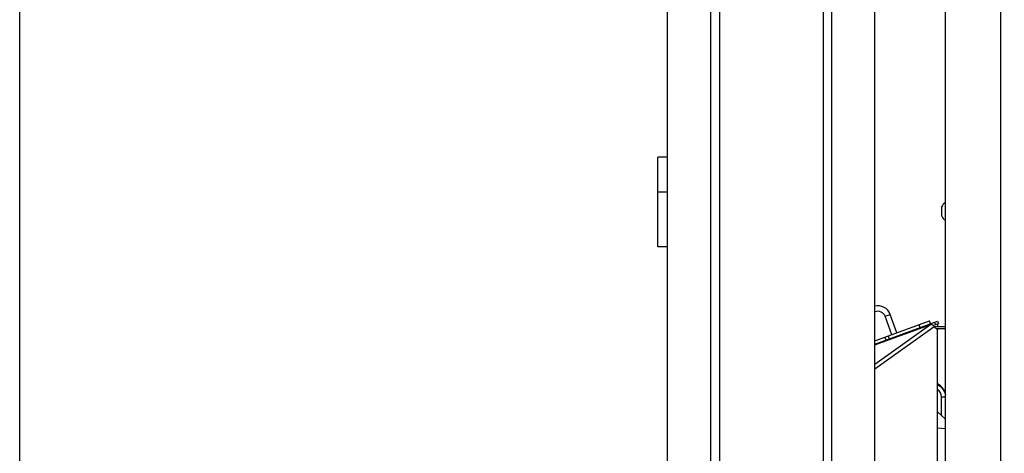
# Model space of a CAD drawing. Units: millimetres. Extents: x 0 to 841, y 0 to 594.
# Drawn here: x 88 to 124, y 264 to 279 of the extents above; entities that cross this region are included whole.
import ezdxf

# ---------------------------------------------------------------- set-up
doc = ezdxf.new("R2010")
doc.units = ezdxf.units.MM
doc.header["$LTSCALE"] = 46.255
doc.layers.get('0').update_dxf_attribs({"linetype": 'CONTINUOUS'})
doc.layers.add('ALL_AXIS', color=7, linetype='CONTINUOUS')
doc.layers.add('ALL_FEATURES', color=7, linetype='CONTINUOUS')
doc.styles.get("Standard").update_dxf_attribs({"font": 'txt', "width": 0.8})
doc.dimstyles.new('DIMSTYLE_6', dxfattribs={"dimtxt": 3.2, "dimasz": 3, "dimexe": 2.5, "dimexo": 0, "dimgap": 0.8, "dimtad": 1, "dimdec": 3, "dimlfac": 20, "dimdsep": 46, "dimtxsty": 'STANDARD', "dimblk": 'OPEN', "dimblk1": 'OPEN', "dimblk2": 'OPEN', "dimcen": 0.09, "dimadec": 3, "dimazin": 2, "dimtp": 1.2, "dimtm": 1.2, "dimtfac": 1, "dimtdec": 3, "dimtofl": 0, "dimtmove": 0, "dimatfit": 3, "dimldrblk": 'OPEN', "dimfxl": 1, "dimtolj": 1, "dimarcsym": 0})

# ---------------------------------------------------------------- blocks, each defined once
blk = doc.blocks.new('_OPEN')
at = {"color": 0, "linetype": 'BYBLOCK'}
for p, q in [((0, 0), (-1, 0.167)), ((-1, -0.167), (0, 0)), ((-1, 0), (0, 0))]:
    blk.add_line(p, q, dxfattribs=at)
blk = doc.blocks.new('*D27')
at = {"color": 2, "linetype": 'CONTINUOUS'}
for p, q in [((88.345, 389.813), (88.345, 391.513)), ((170.741, 389.813), (170.741, 391.513)), ((88.345, 213.566), (88.345, 389.813)), ((170.741, 289.871), (170.741, 389.813)), ((88.345, 389.013), (129.543, 389.013)), ((170.741, 389.013), (129.543, 389.013))]:
    blk.add_line(p, q, dxfattribs=at)
at = {"color": 2, "linetype": 'CONTINUOUS', "xscale": 3, "yscale": 3, "zscale": 3, "rotation": 180}
blk.add_blockref('_OPEN', (88.345, 389.013), dxfattribs=at)
at = {"color": 2, "linetype": 'CONTINUOUS', "xscale": 3, "yscale": 3, "zscale": 3}
blk.add_blockref('_OPEN', (170.741, 389.013), dxfattribs=at)
at = {"color": 2, "linetype": 'CONTINUOUS', "insert": (129.543, 393.013), "char_height": 3.2, "width": 15.36, "attachment_point": 2, "line_spacing_factor": 0.9}
blk.add_mtext('1650', dxfattribs=at)

msp = doc.modelspace()

# ---------------------------------------------------------------- linework, layer by layer
at = {"layer": 'ALL_AXIS', "color": 3, "linetype": 'CONTINUOUS'}
for p, q in [((121.565265, 268.265498), (121.440038, 268.375454)), ((121.565265, 257.646071), (121.565265, 268.265498))]:
    msp.add_line(p, q, dxfattribs=at)
at = {"layer": 'ALL_FEATURES', "color": 7, "linetype": 'CONTINUOUS'}
for p, q in [((121.845263, 227.798571), (121.845263, 304.883571)), ((111.795215, 245.612264), (111.795215, 291.963103)), ((119.295215, 258.272052), (119.295215, 289.511422)), ((111.445215, 271.271157), (111.445215, 274.516188)), ((111.795215, 274.516188), (111.445215, 274.516188)), ((111.795215, 273.245122), (111.445215, 273.245122)), ((121.715263, 272.373572), (121.715263, 272.723571)), ((111.795215, 271.271157), (111.445215, 271.271157)), ((119.308832, 268.915326), (119.295215, 268.910333)), ((119.906114, 268.085203), (119.661693, 268.751805)), ((120.093889, 268.154054), (119.849469, 268.820656)), ((121.307074, 268.476401), (121.267485, 268.584372)), ((121.392729, 268.4226), (121.592806, 268.495961)), ((121.435149, 268.380362), (121.845263, 268.380362)), ((121.457451, 268.531539), (121.484991, 268.456429)), ((121.565265, 268.571071), (121.592806, 268.495961)), ((121.565265, 268.485863), (121.565265, 268.380362)), ((121.845263, 268.300362), (121.52556, 268.300362)), ((121.565265, 268.300362), (121.565265, 268.265498)), ((121.840963, 265.041023), (121.565265, 265.294572))]:
    msp.add_line(p, q, dxfattribs=at)
at = {"layer": 'ALL_FEATURES', "color": 9, "linetype": 'CONTINUOUS'}
for p, q in [((123.845263, 303.613393), (123.845263, 227.498571)), ((117.420215, 294.882839), (117.420215, 257.415212)), ((113.670215, 291.571618), (113.670215, 257.415212)), ((119.308832, 268.915326), (119.295215, 268.952464)), ((119.661693, 268.751805), (119.849469, 268.820656)), ((121.315443, 268.457981), (119.295215, 267.005341)), ((121.440038, 268.375454), (119.295215, 266.833224)), ((120.931524, 268.338699), (120.891934, 268.44667)), ((119.699284, 267.886878), (119.659695, 267.994849)), ((119.81985, 267.931086), (119.780261, 268.039056)), ((121.707158, 265.164079), (121.707153, 265.822447)), ((121.845263, 265.822534), (121.70717, 265.822507)), ((121.845263, 264.674941), (121.565265, 264.700644))]:
    msp.add_line(p, q, dxfattribs=at)
at = {"layer": 'ALL_FEATURES', "color": 3, "linetype": 'CONTINUOUS'}
for p, q in [((117.730215, 294.534272), (117.730215, 257.054831)), ((113.360215, 257.054831), (113.360215, 292.188103)), ((119.295215, 267.861206), (121.267485, 268.584372)), ((119.295215, 267.738719), (121.565265, 268.571071)), ((119.295215, 267.717231), (121.315443, 268.457981))]:
    msp.add_line(p, q, dxfattribs=at)
for points in [[(121.315443, 268.457981), (121.326886, 268.459826), (121.338484, 268.461456), (121.350231, 268.462878)], [(121.440038, 268.375454), (121.420666, 268.3949), (121.401669, 268.41383), (121.383359, 268.431793), (121.366122, 268.448275), (121.350231, 268.462878)]]:
    msp.add_lwpolyline(points, dxfattribs=at)
at = {"layer": 'ALL_FEATURES', "color": 9, "linetype": 'CONTINUOUS'}
for points in [[(121.845263, 265.926298), (121.836919, 265.964622), (121.811989, 266.0314), (121.7778, 266.093955), (121.735048, 266.151011), (121.684604, 266.201409), (121.627494, 266.244121), (121.565265, 266.278068)], [(121.845263, 265.018005), (121.844366, 265.028184), (121.842072, 265.039266), (121.841029, 265.040989)]]:
    msp.add_lwpolyline(points, dxfattribs=at)
at = {"layer": 'ALL_FEATURES', "color": 7, "linetype": 'CONTINUOUS'}
for points in [[(121.565265, 266.27686), (121.6229, 266.246247), (121.681083, 266.203583), (121.732517, 266.152994), (121.776135, 266.095536), (121.811033, 266.032406), (121.836488, 265.964916), (121.845263, 265.924998)], [(121.845263, 265.036408), (121.844661, 265.037283), (121.841029, 265.040989)]]:
    msp.add_lwpolyline(points, dxfattribs=at)
for centre, radius, start, end in [((121.991228, 272.605913), 0.3, 119.1181974, 156.9089817), ((121.991228, 272.491229), 0.3, 203.0910183, 240.8818026), ((119.403502, 268.657135), 0.475, 20.1363034, 103.2641304), ((119.403502, 268.657135), 0.275, 20.1363034, 110.1363034), ((121.35717, 265.84723), 0.5, 11.8604027, 65.4039453)]:
    msp.add_arc(centre, radius, start, end, dxfattribs=at)
at = {"layer": 'ALL_FEATURES', "color": 9, "linetype": 'CONTINUOUS'}
msp.add_arc((121.356939, 265.822703), 0.350215, 359.958142, 53.4156046, dxfattribs=at)

# ---------------------------------------------------------------- dimensions: what is measured, and where the dimension line sits
at = {"color": 2, "linetype": 'CONTINUOUS'}
dim = msp.add_linear_dim(base=(170.741136, 389.012672), p1=(88.345215, 213.566332), p2=(170.741136, 289.87082), text='1650', dimstyle='DIMSTYLE_6', dxfattribs=at)
dim.commit()
dim.dimension.update_dxf_attribs({"geometry": '*D27', "text_midpoint": (129.863176, 389.012672), "dimtype": 160})

doc.saveas('drawing.dxf')
